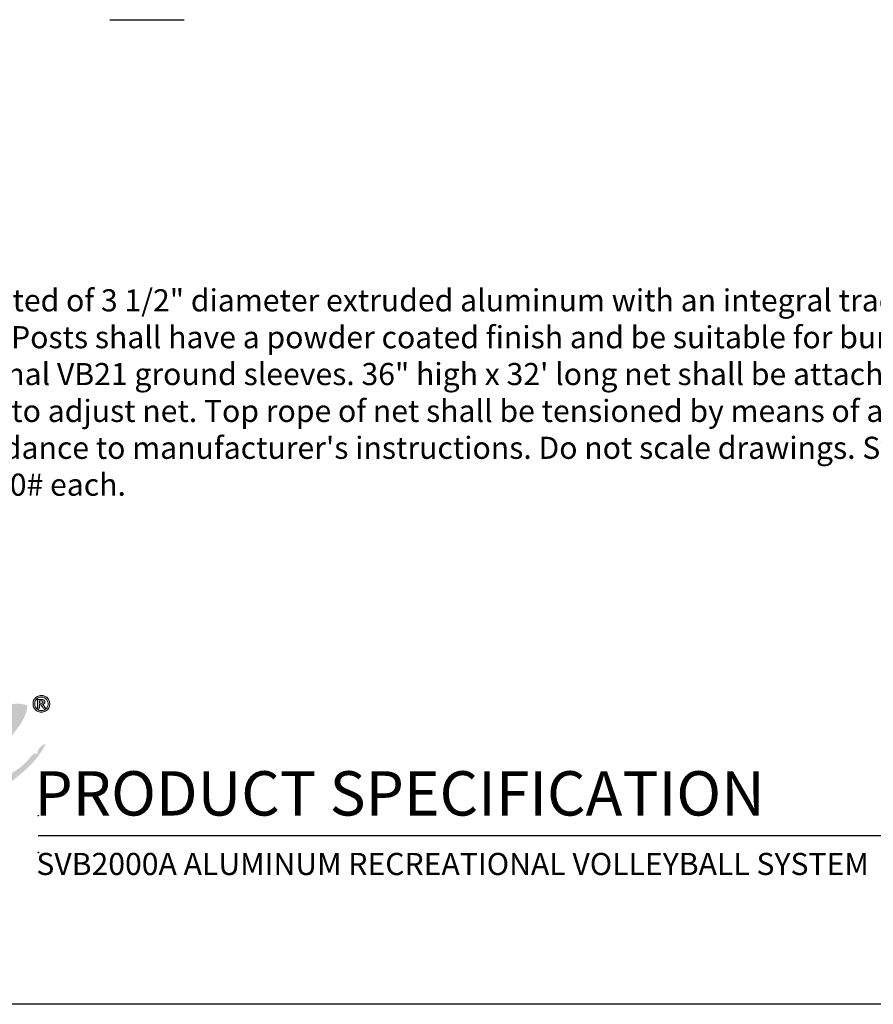
# Model space of a CAD drawing. Extents: x 310 to 719, y -33 to 253.
# Drawn here: x 555 to 646, y -27 to 79 of the extents above; entities that cross this region are included whole.
import ezdxf

# ---------------------------------------------------------------- set-up
doc = ezdxf.new("R2010")
doc.units = 0
doc.header["$LTSCALE"] = 5
doc.header["$MEASUREMENT"] = 0
doc.layers.get('0').update_dxf_attribs({"linetype": 'CONTINUOUS'})
doc.layers.add('BISON Guides', color=7, linetype='CONTINUOUS')
doc.layers.add('Layer 1', color=7, linetype='CONTINUOUS')
doc.layers.add('Visible (ANSI)', color=7, linetype='CONTINUOUS', lineweight=50)
doc.styles.get("Standard").update_dxf_attribs({"font": 'romans.shx'})
doc.styles.add('ZZ-DIMENSIONS', font='ARIALN.TTF', dxfattribs={"height": 2.38})
doc.styles.add('ZZ-NOTES', font='ARIALN.TTF', dxfattribs={"height": 2.38})

# ---------------------------------------------------------------- blocks, each defined once
blk = doc.blocks.new('block 12')
at = {"layer": 'Layer 1', "true_color": 0x231f20}
h = blk.add_hatch(color=250, dxfattribs=at)
h.dxf.hatch_style = 2
edge = h.paths.add_edge_path()
edge.add_spline(control_points=[(7.9002, 5.6305), (7.9118, 5.6305), (7.9227, 5.6283), (7.9329, 5.624), (7.9431, 5.6197), (7.9522, 5.6137), (7.9601, 5.6058), (7.9678, 5.598), (7.9739, 5.589), (7.9782, 5.5787), (7.9825, 5.5685), (7.9847, 5.5576), (7.9847, 5.546), (7.9847, 5.5307), (7.9809, 5.5166), (7.9734, 5.5036), (7.9658, 5.4907), (7.9556, 5.4804), (7.9426, 5.4729), (7.9297, 5.4653), (7.9155, 5.4615), (7.9002, 5.4615), (7.8849, 5.4615), (7.8708, 5.4653), (7.8578, 5.4729), (7.8448, 5.4804), (7.8346, 5.4907), (7.827, 5.5036), (7.8195, 5.5166), (7.8157, 5.5307), (7.8157, 5.546), (7.8157, 5.5613), (7.8195, 5.5754), (7.827, 5.5884), (7.8346, 5.6014), (7.8448, 5.6116), (7.8579, 5.6192), (7.8708, 5.6267), (7.8849, 5.6305), (7.9002, 5.6305)], knot_values=[0, 0, 0, 0, 1, 1, 1, 2, 2, 2, 3, 3, 3, 4, 4, 4, 5, 5, 5, 6, 6, 6, 7, 7, 7, 8, 8, 8, 9, 9, 9, 10, 10, 10, 11, 11, 11, 12, 12, 12, 13, 13, 13, 13], degree=3, periodic=0)
edge = h.paths.add_edge_path()
edge.add_spline(control_points=[(7.9004, 5.6139), (7.8882, 5.6139), (7.8768, 5.6108), (7.8663, 5.6048), (7.8558, 5.5987), (7.8476, 5.5905), (7.8415, 5.5801), (7.8354, 5.5696), (7.8324, 5.5583), (7.8324, 5.546), (7.8324, 5.5337), (7.8354, 5.5224), (7.8416, 5.5119), (7.8477, 5.5015), (7.856, 5.4932), (7.8664, 5.4872), (7.8769, 5.4812), (7.8882, 5.4781), (7.9004, 5.4781), (7.9128, 5.4781), (7.9241, 5.4812), (7.9345, 5.4872), (7.9449, 5.4933), (7.953, 5.5016), (7.959, 5.512), (7.9651, 5.5224), (7.9681, 5.5337), (7.9681, 5.546), (7.9681, 5.5584), (7.9651, 5.5697), (7.9591, 5.5802), (7.953, 5.5906), (7.9449, 5.5988), (7.9344, 5.6048), (7.9241, 5.6109), (7.9128, 5.6139), (7.9004, 5.6139)], knot_values=[0, 0, 0, 0, 1, 1, 1, 2, 2, 2, 3, 3, 3, 4, 4, 4, 5, 5, 5, 6, 6, 6, 7, 7, 7, 8, 8, 8, 9, 9, 9, 10, 10, 10, 11, 11, 11, 12, 12, 12, 12], degree=3, periodic=0)
edge = h.paths.add_edge_path()
edge.add_spline(control_points=[(7.8805, 5.5009), (7.8805, 5.5009), (7.8621, 5.5009), (7.8621, 5.5009), (7.8621, 5.5009), (7.8621, 5.5905), (7.8621, 5.5905), (7.8621, 5.5905), (7.9045, 5.5905), (7.9045, 5.5905), (7.9111, 5.5905), (7.9166, 5.5894), (7.9211, 5.5873), (7.9256, 5.5852), (7.929, 5.5823), (7.9313, 5.5784), (7.9336, 5.5746), (7.9347, 5.5701), (7.9347, 5.565), (7.9347, 5.5587), (7.9326, 5.5533), (7.9283, 5.5487), (7.924, 5.5441), (7.9181, 5.5413), (7.9105, 5.5402), (7.9144, 5.5388), (7.9176, 5.5366), (7.92, 5.5337), (7.9224, 5.5308), (7.9256, 5.5259), (7.9295, 5.519), (7.9295, 5.519), (7.9401, 5.5009), (7.9401, 5.5009), (7.9401, 5.5009), (7.9175, 5.5009), (7.9175, 5.5009), (7.9175, 5.5009), (7.9101, 5.5153), (7.9101, 5.5153), (7.9067, 5.5218), (7.9037, 5.5266), (7.9013, 5.5297), (7.8989, 5.5328), (7.8965, 5.5349), (7.8941, 5.536), (7.8916, 5.5372), (7.8887, 5.5377), (7.8851, 5.5377), (7.8851, 5.5377), (7.8805, 5.5377), (7.8805, 5.5377), (7.8805, 5.5377), (7.8805, 5.5009), (7.8805, 5.5009)], knot_values=[0, 0, 0, 0, 1, 1, 1, 2, 2, 2, 3, 3, 3, 4, 4, 4, 5, 5, 5, 6, 6, 6, 7, 7, 7, 8, 8, 8, 9, 9, 9, 10, 10, 10, 11, 11, 11, 12, 12, 12, 13, 13, 13, 14, 14, 14, 15, 15, 15, 16, 16, 16, 17, 17, 17, 18, 18, 18, 18], degree=3, periodic=0)
edge = h.paths.add_edge_path()
edge.add_spline(control_points=[(7.8805, 5.5762), (7.8805, 5.5762), (7.8805, 5.552), (7.8805, 5.552), (7.8805, 5.552), (7.8951, 5.552), (7.8951, 5.552), (7.9017, 5.552), (7.9067, 5.5528), (7.9101, 5.5546), (7.9135, 5.5563), (7.9153, 5.5597), (7.9153, 5.5648), (7.9153, 5.5683), (7.9138, 5.5711), (7.9108, 5.5732), (7.9077, 5.5752), (7.9031, 5.5762), (7.8968, 5.5762), (7.8968, 5.5762), (7.8805, 5.5762), (7.8805, 5.5762)], knot_values=[0, 0, 0, 0, 1, 1, 1, 2, 2, 2, 3, 3, 3, 4, 4, 4, 5, 5, 5, 6, 6, 6, 7, 7, 7, 7], degree=3, periodic=0)
at = {"layer": 'Layer 1', "lineweight": 0}
for points, knots in [([(7.9002, 5.6305), (7.9118, 5.6305), (7.9227, 5.6283), (7.9329, 5.624), (7.9431, 5.6197), (7.9522, 5.6137), (7.9601, 5.6058), (7.9678, 5.598), (7.9739, 5.589), (7.9782, 5.5787), (7.9825, 5.5685), (7.9847, 5.5576), (7.9847, 5.546), (7.9847, 5.5307), (7.9809, 5.5166), (7.9734, 5.5036), (7.9658, 5.4907), (7.9556, 5.4804), (7.9426, 5.4729), (7.9297, 5.4653), (7.9155, 5.4615), (7.9002, 5.4615), (7.8849, 5.4615), (7.8708, 5.4653), (7.8578, 5.4729), (7.8448, 5.4804), (7.8346, 5.4907), (7.827, 5.5036), (7.8195, 5.5166), (7.8157, 5.5307), (7.8157, 5.546), (7.8157, 5.5613), (7.8195, 5.5754), (7.827, 5.5884), (7.8346, 5.6014), (7.8448, 5.6116), (7.8579, 5.6192), (7.8708, 5.6267), (7.8849, 5.6305), (7.9002, 5.6305)], [0, 0, 0, 0, 1, 1, 1, 2, 2, 2, 3, 3, 3, 4, 4, 4, 5, 5, 5, 6, 6, 6, 7, 7, 7, 8, 8, 8, 9, 9, 9, 10, 10, 10, 11, 11, 11, 12, 12, 12, 13, 13, 13, 13]), ([(7.9004, 5.6139), (7.8882, 5.6139), (7.8768, 5.6108), (7.8663, 5.6048), (7.8558, 5.5987), (7.8476, 5.5905), (7.8415, 5.5801), (7.8354, 5.5696), (7.8324, 5.5583), (7.8324, 5.546), (7.8324, 5.5337), (7.8354, 5.5224), (7.8416, 5.5119), (7.8477, 5.5015), (7.856, 5.4932), (7.8664, 5.4872), (7.8769, 5.4812), (7.8882, 5.4781), (7.9004, 5.4781), (7.9128, 5.4781), (7.9241, 5.4812), (7.9345, 5.4872), (7.9449, 5.4933), (7.953, 5.5016), (7.959, 5.512), (7.9651, 5.5224), (7.9681, 5.5337), (7.9681, 5.546), (7.9681, 5.5584), (7.9651, 5.5697), (7.9591, 5.5802), (7.953, 5.5906), (7.9449, 5.5988), (7.9344, 5.6048), (7.9241, 5.6109), (7.9128, 5.6139), (7.9004, 5.6139)], [0, 0, 0, 0, 1, 1, 1, 2, 2, 2, 3, 3, 3, 4, 4, 4, 5, 5, 5, 6, 6, 6, 7, 7, 7, 8, 8, 8, 9, 9, 9, 10, 10, 10, 11, 11, 11, 12, 12, 12, 12]), ([(7.8805, 5.5009), (7.8805, 5.5009), (7.8621, 5.5009), (7.8621, 5.5009), (7.8621, 5.5009), (7.8621, 5.5905), (7.8621, 5.5905), (7.8621, 5.5905), (7.9045, 5.5905), (7.9045, 5.5905), (7.9111, 5.5905), (7.9166, 5.5894), (7.9211, 5.5873), (7.9256, 5.5852), (7.929, 5.5823), (7.9313, 5.5784), (7.9336, 5.5746), (7.9347, 5.5701), (7.9347, 5.565), (7.9347, 5.5587), (7.9326, 5.5533), (7.9283, 5.5487), (7.924, 5.5441), (7.9181, 5.5413), (7.9105, 5.5402), (7.9144, 5.5388), (7.9176, 5.5366), (7.92, 5.5337), (7.9224, 5.5308), (7.9256, 5.5259), (7.9295, 5.519), (7.9295, 5.519), (7.9401, 5.5009), (7.9401, 5.5009), (7.9401, 5.5009), (7.9175, 5.5009), (7.9175, 5.5009), (7.9175, 5.5009), (7.9101, 5.5153), (7.9101, 5.5153), (7.9067, 5.5218), (7.9037, 5.5266), (7.9013, 5.5297), (7.8989, 5.5328), (7.8965, 5.5349), (7.8941, 5.536), (7.8916, 5.5372), (7.8887, 5.5377), (7.8851, 5.5377), (7.8851, 5.5377), (7.8805, 5.5377), (7.8805, 5.5377), (7.8805, 5.5377), (7.8805, 5.5009), (7.8805, 5.5009)], [0, 0, 0, 0, 1, 1, 1, 2, 2, 2, 3, 3, 3, 4, 4, 4, 5, 5, 5, 6, 6, 6, 7, 7, 7, 8, 8, 8, 9, 9, 9, 10, 10, 10, 11, 11, 11, 12, 12, 12, 13, 13, 13, 14, 14, 14, 15, 15, 15, 16, 16, 16, 17, 17, 17, 18, 18, 18, 18]), ([(7.8805, 5.5762), (7.8805, 5.5762), (7.8805, 5.552), (7.8805, 5.552), (7.8805, 5.552), (7.8951, 5.552), (7.8951, 5.552), (7.9017, 5.552), (7.9067, 5.5528), (7.9101, 5.5546), (7.9135, 5.5563), (7.9153, 5.5597), (7.9153, 5.5648), (7.9153, 5.5683), (7.9138, 5.5711), (7.9108, 5.5732), (7.9077, 5.5752), (7.9031, 5.5762), (7.8968, 5.5762), (7.8968, 5.5762), (7.8805, 5.5762), (7.8805, 5.5762)], [0, 0, 0, 0, 1, 1, 1, 2, 2, 2, 3, 3, 3, 4, 4, 4, 5, 5, 5, 6, 6, 6, 7, 7, 7, 7])]:
    blk.add_open_spline(points, degree=3, knots=knots, dxfattribs=at)

msp = doc.modelspace()

# ---------------------------------------------------------------- hatches: boundary and pattern name
at = {"layer": 'Visible (ANSI)'}
h = msp.add_hatch(color=7, dxfattribs=at)
h.dxf.hatch_style = 1
edge = h.paths.add_edge_path()
edge.add_spline(control_points=[(537.192, 2.267), (537.675, 3.115), (538.158, 3.964), (539.072, 4.382)], knot_values=[11, 11, 11, 11, 12, 12, 12, 12], degree=3, periodic=0)
edge.add_spline(control_points=[(539.072, 4.382), (539.026, 4.215), (538.801, 3.954), (539.072, 3.912)], knot_values=[10, 10, 10, 10, 11, 11, 11, 11], degree=3, periodic=0)
edge.add_spline(control_points=[(539.072, 3.912), (539.656, 4.555), (540.596, 4.842), (541.186, 5.478)], knot_values=[9, 9, 9, 9, 10, 10, 10, 10], degree=3, periodic=0)
edge.add_spline(control_points=[(541.186, 5.478), (540.968, 5.886), (540.436, 5.981), (539.933, 6.105)], knot_values=[8, 8, 8, 8, 9, 9, 9, 9], degree=3, periodic=0)
edge.add_spline(control_points=[(539.933, 6.105), (538.56, 7.28), (535.899, 6.294), (535.547, 4.773)], knot_values=[7, 7, 7, 7, 8, 8, 8, 8], degree=3, periodic=0)
edge.add_spline(control_points=[(535.547, 4.773), (534.313, 4.571), (534.055, 2.391), (534.764, 1.405)], knot_values=[6, 6, 6, 6, 7, 7, 7, 7], degree=3, periodic=0)
edge.add_spline(control_points=[(534.764, 1.405), (534.526, 1.232), (534.414, 0.755), (533.98, 1.013)], knot_values=[5, 5, 5, 5, 6, 6, 6, 6], degree=3, periodic=0)
edge.add_spline(control_points=[(533.98, 1.013), (533.922, 0.341), (533.141, 0.39), (532.962, -0.162)], knot_values=[4, 4, 4, 4, 5, 5, 5, 5], degree=3, periodic=0)
edge.add_spline(control_points=[(532.962, -0.162), (532.267, 0.1), (531.881, -1.193), (530.925, -1.18)], knot_values=[3, 3, 3, 3, 4, 4, 4, 4], degree=3, periodic=0)
edge.add_spline(control_points=[(530.925, -1.18), (531.245, 0.224), (532.365, 0.827), (532.492, 2.424)], knot_values=[2, 2, 2, 2, 3, 3, 3, 3], degree=3, periodic=0)
edge.add_spline(control_points=[(532.492, 2.424), (531.692, 3.376), (530.22, 2.159), (529.594, 1.64)], knot_values=[1, 1, 1, 1, 2, 2, 2, 2], degree=3, periodic=0)
edge.add_spline(control_points=[(529.594, 1.64), (528.461, 0.703), (527.449, -0.488), (527.635, -1.806)], knot_values=[0, 0, 0, 0, 1, 1, 1, 1], degree=3, periodic=0)
edge.add_spline(control_points=[(527.635, -1.806), (527.567, -2.051), (527.374, -2.173), (527.322, -2.434)], knot_values=[53, 53, 53, 53, 54, 54, 54, 54], degree=3, periodic=0)
edge.add_spline(control_points=[(527.322, -2.434), (527.292, -3.09), (527.413, -3.595), (527.635, -4)], knot_values=[52, 52, 52, 52, 53, 53, 53, 53], degree=3, periodic=0)
edge.add_spline(control_points=[(527.635, -4), (528.474, -4.411), (528.941, -3.922), (529.594, -3.608)], knot_values=[51, 51, 51, 51, 52, 52, 52, 52], degree=3, periodic=0)
edge.add_spline(control_points=[(529.594, -3.608), (530.638, -3.106), (531.637, -2.783), (531.865, -1.885)], knot_values=[50, 50, 50, 50, 51, 51, 51, 51], degree=3, periodic=0)
edge.add_spline(control_points=[(531.865, -1.885), (533.321, -1.252), (534.065, 0.093), (535.39, 0.856)], knot_values=[49, 49, 49, 49, 50, 50, 50, 50], degree=3, periodic=0)
edge.add_spline(control_points=[(535.39, 0.856), (535.528, 0.524), (536.167, 0.693), (536.252, 0.308)], knot_values=[48, 48, 48, 48, 49, 49, 49, 49], degree=3, periodic=0)
edge.add_spline(control_points=[(536.252, 0.308), (534.998, -0.191), (533.683, -1.033), (533.118, -1.963)], knot_values=[47, 47, 47, 47, 48, 48, 48, 48], degree=3, periodic=0)
edge.add_spline(control_points=[(533.118, -1.963), (532.955, -2.035), (532.769, -2.084), (532.648, -2.198)], knot_values=[46, 46, 46, 46, 47, 47, 47, 47], degree=3, periodic=0)
edge.add_spline(control_points=[(532.648, -2.198), (532.433, -2.505), (532.286, -2.88), (532.178, -3.295)], knot_values=[45, 45, 45, 45, 46, 46, 46, 46], degree=3, periodic=0)
edge.add_spline(control_points=[(532.178, -3.295), (533.252, -4.64), (536.581, -3.077), (537.662, -1.885)], knot_values=[44, 44, 44, 44, 45, 45, 45, 45], degree=3, periodic=0)
edge.add_spline(control_points=[(537.662, -1.885), (538.217, -1.275), (538.674, -0.354), (538.289, 0.387)], knot_values=[43, 43, 43, 43, 44, 44, 44, 44], degree=3, periodic=0)
edge.add_spline(control_points=[(538.289, 0.387), (538.608, 0.589), (538.947, 0.772), (539.385, 0.856)], knot_values=[42, 42, 42, 42, 43, 43, 43, 43], degree=3, periodic=0)
edge.add_spline(control_points=[(539.385, 0.856), (538.863, 0.106), (538.964, -1.395), (539.229, -2.355)], knot_values=[41, 41, 41, 41, 42, 42, 42, 42], degree=3, periodic=0)
edge.add_spline(control_points=[(539.229, -2.355), (540.948, -3.631), (543.103, -2.058), (544.242, -1.102)], knot_values=[40, 40, 40, 40, 41, 41, 41, 41], degree=3, periodic=0)
edge.add_spline(control_points=[(544.242, -1.102), (544.646, 0.034), (545.674, 0.546), (545.965, 1.797)], knot_values=[39, 39, 39, 39, 40, 40, 40, 40], degree=3, periodic=0)
edge.add_spline(control_points=[(545.965, 1.797), (546.278, 1.849), (546.498, 1.996), (546.905, 1.953)], knot_values=[38, 38, 38, 38, 39, 39, 39, 39], degree=3, periodic=0)
edge.add_spline(control_points=[(546.905, 1.953), (546.095, 0.498), (545.117, -0.465), (544.868, -2.355)], knot_values=[37, 37, 37, 37, 38, 38, 38, 38], degree=3, periodic=0)
edge.add_spline(control_points=[(544.868, -2.355), (545.316, -2.397), (545.635, -1.669), (546.122, -1.494)], knot_values=[36, 36, 36, 36, 37, 37, 37, 37], degree=3, periodic=0)
edge.add_spline(control_points=[(546.122, -1.494), (546.477, -1.826), (547.143, -1.395), (547.61, -1.65)], knot_values=[35, 35, 35, 35, 36, 36, 36, 36], degree=3, periodic=0)
edge.add_spline(control_points=[(547.61, -1.65), (548.458, 0.008), (549.232, 1.741), (551.057, 2.424)], knot_values=[34, 34, 34, 34, 35, 35, 35, 35], degree=3, periodic=0)
edge.add_spline(control_points=[(551.057, 2.424), (550.443, 1.098), (549.16, 0.047), (549.02, -1.494)], knot_values=[33, 33, 33, 33, 34, 34, 34, 34], degree=3, periodic=0)
edge.add_spline(control_points=[(549.02, -1.494), (548.86, -1.451), (548.867, -1.259), (548.707, -1.415)], knot_values=[32, 32, 32, 32, 33, 33, 33, 33], degree=3, periodic=0)
edge.add_spline(control_points=[(548.707, -1.415), (548.638, -2.208), (548.067, -2.499), (548.158, -3.452)], knot_values=[31, 31, 31, 31, 32, 32, 32, 32], degree=3, periodic=0)
edge.add_spline(control_points=[(548.158, -3.452), (548.27, -3.785), (548.612, -3.886), (548.628, -4.314)], knot_values=[30, 30, 30, 30, 31, 31, 31, 31], degree=3, periodic=0)
edge.add_spline(control_points=[(548.628, -4.314), (549.813, -4.933), (551.749, -4.541), (552.389, -3.687)], knot_values=[29, 29, 29, 29, 30, 30, 30, 30], degree=3, periodic=0)
edge.add_spline(control_points=[(552.389, -3.687), (552.519, -3.687), (552.649, -3.687), (552.78, -3.687)], knot_values=[28, 28, 28, 28, 29, 29, 29, 29], degree=3, periodic=0)
edge.add_spline(control_points=[(552.78, -3.687), (554.517, -2.342), (556.308, -1.053), (557.323, 1.013)], knot_values=[27, 27, 27, 27, 28, 28, 28, 28], degree=3, periodic=0)
edge.add_spline(control_points=[(557.323, 1.013), (556.916, 0.954), (556.41, 0.439), (556.383, -0.083)], knot_values=[26, 26, 26, 26, 27, 27, 27, 27], degree=3, periodic=0)
edge.add_spline(control_points=[(556.383, -0.083), (556.188, -0.074), (556.142, 0.064), (555.992, -0.083)], knot_values=[25, 25, 25, 25, 26, 26, 26, 26], degree=3, periodic=0)
edge.add_spline(control_points=[(555.992, -0.083), (555.587, -0.469), (555.133, -1.115), (554.503, -1.571)], knot_values=[24, 24, 24, 24, 25, 25, 25, 25], degree=3, periodic=0)
edge.add_spline(control_points=[(554.503, -1.571), (553.564, -2.254), (552.144, -3.194), (551.214, -2.903)], knot_values=[23, 23, 23, 23, 24, 24, 24, 24], degree=3, periodic=0)
edge.add_spline(control_points=[(551.214, -2.903), (551.135, -1.833), (551.844, -1.549), (551.84, -0.553)], knot_values=[22, 22, 22, 22, 23, 23, 23, 23], degree=3, periodic=0)
edge.add_spline(control_points=[(551.84, -0.553), (552.082, -0.534), (552.193, -0.384), (552.389, -0.318)], knot_values=[21, 21, 21, 21, 22, 22, 22, 22], degree=3, periodic=0)
edge.add_spline(control_points=[(552.389, -0.318), (553.041, 1.797), (554.931, 2.675), (555.365, 5.008)], knot_values=[20, 20, 20, 20, 21, 21, 21, 21], degree=3, periodic=0)
edge.add_spline(control_points=[(555.365, 5.008), (555.303, 5.025), (555.274, 5.074), (555.287, 5.165)], knot_values=[19, 19, 19, 19, 20, 20, 20, 20], degree=3, periodic=0)
edge.add_spline(control_points=[(555.287, 5.165), (552.96, 6.066), (551.36, 3.364), (549.803, 2.737)], knot_values=[18, 18, 18, 18, 19, 19, 19, 19], degree=3, periodic=0)
edge.add_spline(control_points=[(549.803, 2.737), (550.185, 3.739), (551.177, 4.13), (551.37, 5.322)], knot_values=[17, 17, 17, 17, 18, 18, 18, 18], degree=3, periodic=0)
edge.add_spline(control_points=[(551.37, 5.322), (548.668, 5.413), (548.423, 2.632), (546.044, 2.658)], knot_values=[16, 16, 16, 16, 17, 17, 17, 17], degree=3, periodic=0)
edge.add_spline(control_points=[(546.044, 2.658), (545.968, 4.887), (543.768, 6.702), (541.579, 5.557)], knot_values=[15, 15, 15, 15, 16, 16, 16, 16], degree=3, periodic=0)
edge.add_spline(control_points=[(541.579, 5.557), (541.36, 4.936), (541.647, 4.382), (541.813, 3.912)], knot_values=[14, 14, 14, 14, 15, 15, 15, 15], degree=3, periodic=0)
edge.add_spline(control_points=[(541.813, 3.912), (540.847, 2.658), (539.895, 1.392), (537.818, 1.249)], knot_values=[13, 13, 13, 13, 14, 14, 14, 14], degree=3, periodic=0)
edge.add_spline(control_points=[(537.818, 1.249), (537.678, 1.656), (537.253, 1.78), (537.192, 2.267)], knot_values=[12, 12, 12, 12, 13, 13, 13, 13], degree=3, periodic=0)
edge = h.paths.add_edge_path(flags=16)
edge.add_spline(control_points=[(534.607, -2.434), (535.802, -2.329), (537.374, -1.549), (536.722, -0.162), (535.938, -0.841), (534.949, -1.314), (534.607, -2.434)], knot_values=[0, 0, 0, 0, 1, 1, 1, 2, 2, 2, 2], degree=3, periodic=0)
edge = h.paths.add_edge_path(flags=16)
edge.add_spline(control_points=[(542.753, 4.538), (543.883, 5.09), (545.319, 4.215), (545.26, 2.658)], knot_values=[0, 0, 0, 0, 1, 1, 1, 1], degree=3, periodic=0)
edge.add_spline(control_points=[(545.26, 2.658), (544.79, 2.606), (544.496, 2.73), (544.085, 2.737)], knot_values=[4, 4, 4, 4, 5, 5, 5, 5], degree=3, periodic=0)
edge.add_spline(control_points=[(544.085, 2.737), (544.111, 3.102), (544.529, 3.076), (544.555, 3.442)], knot_values=[3, 3, 3, 3, 4, 4, 4, 4], degree=3, periodic=0)
edge.add_spline(control_points=[(544.555, 3.442), (544.484, 4.052), (543.302, 3.781), (543.067, 3.99)], knot_values=[2, 2, 2, 2, 3, 3, 3, 3], degree=3, periodic=0)
edge.add_spline(control_points=[(543.067, 3.99), (543.246, 4.457), (542.776, 4.274), (542.753, 4.538)], knot_values=[1, 1, 1, 1, 2, 2, 2, 2], degree=3, periodic=0)
edge = h.paths.add_edge_path(flags=16)
edge.add_spline(control_points=[(541.97, -0.788), (541.856, 0.452), (542.757, 1.346), (543.224, 2.267)], knot_values=[3, 3, 3, 3, 4, 4, 4, 4], degree=3, periodic=0)
edge.add_spline(control_points=[(543.224, 2.267), (543.779, 2.326), (544.043, 2.094), (544.398, 1.953)], knot_values=[2, 2, 2, 2, 3, 3, 3, 3], degree=3, periodic=0)
edge.add_spline(control_points=[(544.398, 1.953), (544.725, 1.871), (544.931, 2.12), (545.103, 1.953)], knot_values=[1, 1, 1, 1, 2, 2, 2, 2], degree=3, periodic=0)
edge.add_spline(control_points=[(545.103, 1.953), (544.493, 0.605), (543.583, -0.442), (541.97, -0.788)], knot_values=[0, 0, 0, 0, 1, 1, 1, 1], degree=3, periodic=0)

# ---------------------------------------------------------------- linework, layer by layer
msp.add_line((564.206, 78.948), (572.206, 78.948))
at = {"layer": 'BISON Guides'}
for p, q in [((556.505, -8.843), (715.89, -8.843)), ((719.145, -27.015), (503.145, -27.015))]:
    msp.add_line(p, q, dxfattribs=at)
for centre in [(556.508, -6.719), (556.508, -10.681)]:
    msp.add_circle(centre, 0.03, dxfattribs=at)

# ---------------------------------------------------------------- block references
at = {"layer": 'Layer 1', "xscale": 10.692, "yscale": 10.692, "zscale": 10.692}
msp.add_blockref('block 12', (472.379, -53.975), dxfattribs=at)

# ---------------------------------------------------------------- texts
at = {"style": 'ZZ-NOTES'}
for s, height, p in [('PRODUCT SPECIFICATION', 4.77, (556.096, -6.702)), ('SVB2000A ALUMINUM RECREATIONAL VOLLEYBALL SYSTEM', 2.38, (556.304, -13.101))]:
    msp.add_text(s, height=height, dxfattribs=at).set_placement(p)
at = {"char_height": 2.38, "attachment_point": 4, "style": 'ZZ-DIMENSIONS'}
for insert in [(592.309, 56.472), (592.309, 56.472), (590.528, 55.286), (590.528, 55.286)]:
    msp.add_mtext('\\A1;', dxfattribs=dict(at, insert=insert))
at = {"insert": (519.067, 49.937), "char_height": 2.38, "width": 186.116, "attachment_point": 1}
msp.add_mtext('\\A1;{\\fArial|b0|i0|c0|p34;Posts shall be constructed of 3 1/2" diameter extruded aluminum with an integral track to facilitate net height adjustment from 6\'6" to 7\' 11 \\H1x;5/8\\H1x;". Posts shall have a powder coated finish and be suitable for burying directly into the ground or made removable using optional VB21 ground sleeves. 36" high x 32\' long net shall be attached to a slider bar that shall raise and lower in the post track to adjust net. Top rope of net shall be tensioned by means of a pulley and rope cleat. Installation to be completed in accordance to manufacturer\'s instructions. Do not scale drawings. System shall have a 2-year limited warranty and weigh 110# each.}', dxfattribs=at)

doc.saveas('drawing.dxf')
